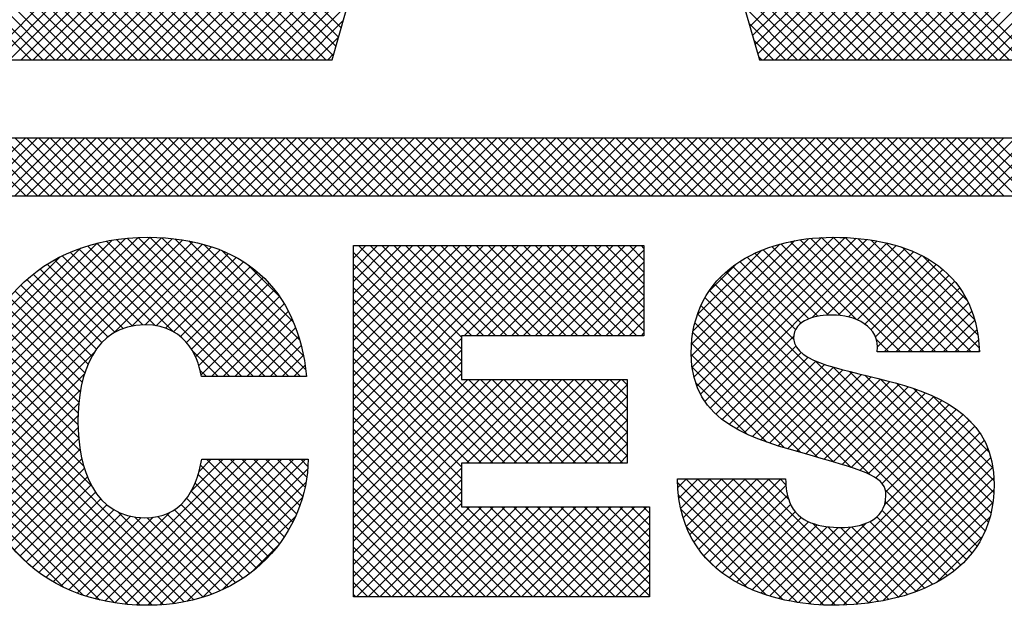
# Model space of a CAD drawing. Extents: x 0 to 85, y 0 to 77.
# Drawn here: x 22.1 to 22.4, y 18.8 to 18.9 of the extents above; entities that cross this region are included whole.
import ezdxf
from ezdxf.enums import TextEntityAlignment as Align

# ---------------------------------------------------------------- set-up
doc = ezdxf.new("R2010")
doc.units = 0
doc.header["$LTSCALE"] = 0.25
doc.header["$MEASUREMENT"] = 0
doc.layers.add('FORMAT SHEET 2', color=6, linetype='CONTINUOUS')
doc.styles.add('RD25', font='ROMAND.shx', dxfattribs={"height": 0.25})
doc.styles.add('RS10', font='ROMANS.shx', dxfattribs={"height": 0.1})

# ---------------------------------------------------------------- blocks, each defined once
blk = doc.blocks.new('SHEET 2')
at = {"layer": 'FORMAT SHEET 2', "color": 11}
for p, q in [((29.55449, 3.24186), (29.10449, 3.69187)), ((29.55008, 3.24186), (29.10405, 3.68788)), ((29.54566, 3.24186), (29.10405, 3.68347)), ((29.54124, 3.24186), (29.10405, 3.67905)), ((29.53682, 3.24186), (29.10405, 3.67463)), ((29.65306, 3.25379), (29.35577, 3.55107)), ((29.80638, 3.25438), (30.1032, 3.5512)), ((29.65208, 3.25034), (29.35577, 3.54665)), ((29.80737, 3.25095), (30.1032, 3.54678)), ((29.6511, 3.2469), (29.35577, 3.54223)), ((29.80837, 3.24753), (30.1032, 3.54236)), ((29.65013, 3.24346), (29.35577, 3.53781)), ((29.80936, 3.2441), (30.1032, 3.53794)), ((29.55891, 3.24186), (29.26852, 3.53225)), ((29.56333, 3.24186), (29.27294, 3.53225)), ((29.56775, 3.24186), (29.27736, 3.53225)), ((29.57217, 3.24186), (29.28178, 3.53225)), ((29.57659, 3.24186), (29.2862, 3.53225)), ((29.58101, 3.24186), (29.29062, 3.53225)), ((29.58543, 3.24186), (29.29504, 3.53225)), ((29.58985, 3.24186), (29.29946, 3.53225)), ((29.59427, 3.24186), (29.30388, 3.53225)), ((29.59869, 3.24186), (29.3083, 3.53225)), ((29.60311, 3.24186), (29.31272, 3.53225)), ((29.60753, 3.24186), (29.31714, 3.53225)), ((29.61195, 3.24186), (29.32155, 3.53225)), ((29.61637, 3.24186), (29.32597, 3.53225)), ((29.62079, 3.24186), (29.33039, 3.53225)), ((29.62521, 3.24186), (29.33481, 3.53225)), ((29.62962, 3.24186), (29.33923, 3.53225)), ((29.63404, 3.24186), (29.34365, 3.53225)), ((29.63846, 3.24186), (29.34807, 3.53225)), ((29.64288, 3.24186), (29.35249, 3.53225)), ((29.6473, 3.24186), (29.35577, 3.53339)), ((29.81154, 3.24186), (30.1032, 3.53352)), ((29.81596, 3.24186), (30.1032, 3.5291)), ((29.82038, 3.24186), (30.1032, 3.52468)), ((29.8248, 3.24186), (30.1032, 3.52026)), ((29.82922, 3.24186), (30.1032, 3.51584)), ((29.83364, 3.24186), (30.10715, 3.51537)), ((29.83806, 3.24186), (30.11156, 3.51537)), ((29.84247, 3.24186), (30.11597, 3.51536)), ((29.84689, 3.24186), (30.12038, 3.51535)), ((29.85131, 3.24186), (30.1248, 3.51534)), ((29.85573, 3.24186), (30.12921, 3.51534)), ((29.86015, 3.24186), (30.13362, 3.51533)), ((29.86457, 3.24186), (30.13803, 3.51532)), ((29.86899, 3.24186), (30.14244, 3.51531)), ((29.87341, 3.24186), (30.14686, 3.51531)), ((29.87783, 3.24186), (30.15127, 3.5153)), ((29.88225, 3.24186), (30.15568, 3.51529)), ((29.88667, 3.24186), (30.16009, 3.51529)), ((29.89109, 3.24186), (30.16451, 3.51528)), ((29.89551, 3.24186), (30.16892, 3.51527)), ((29.89993, 3.24186), (30.17333, 3.51526)), ((29.51986, 3.24186), (29.69035, 3.41235)), ((29.52428, 3.24186), (29.68815, 3.40573)), ((29.5287, 3.24186), (29.69231, 3.40548)), ((29.53312, 3.24186), (29.69673, 3.40548)), ((29.53753, 3.24186), (29.70115, 3.40548)), ((29.54195, 3.24186), (29.70557, 3.40548)), ((29.54637, 3.24186), (29.70999, 3.40548)), ((29.55079, 3.24186), (29.71441, 3.40548)), ((29.55521, 3.24186), (29.71883, 3.40548)), ((29.55963, 3.24186), (29.72325, 3.40548)), ((29.56405, 3.24186), (29.72767, 3.40548)), ((29.56847, 3.24186), (29.73209, 3.40548)), ((29.57289, 3.24186), (29.73651, 3.40548)), ((29.57731, 3.24186), (29.74093, 3.40548)), ((29.58173, 3.24186), (29.74535, 3.40548)), ((29.58615, 3.24186), (29.74977, 3.40548)), ((29.59057, 3.24186), (29.75419, 3.40548)), ((29.59499, 3.24186), (29.75861, 3.40548)), ((29.59941, 3.24186), (29.76302, 3.40548)), ((29.85943, 3.24186), (29.69582, 3.40548)), ((29.86385, 3.24186), (29.70024, 3.40548)), ((29.86827, 3.24186), (29.70466, 3.40548)), ((29.87269, 3.24186), (29.70907, 3.40548)), ((29.87711, 3.24186), (29.71349, 3.40548)), ((29.88153, 3.24186), (29.71791, 3.40548)), ((29.88595, 3.24186), (29.72233, 3.40548)), ((29.89037, 3.24186), (29.72675, 3.40548)), ((29.89479, 3.24186), (29.73117, 3.40548)), ((29.89921, 3.24186), (29.73559, 3.40548)), ((29.90363, 3.24186), (29.74001, 3.40548)), ((29.90805, 3.24186), (29.74443, 3.40548)), ((29.91247, 3.24186), (29.74885, 3.40548)), ((29.60383, 3.24186), (29.66753, 3.30556)), ((29.85502, 3.24186), (29.79135, 3.30553)), ((29.60825, 3.24186), (29.6658, 3.29941)), ((29.8506, 3.24186), (29.79317, 3.29929)), ((29.61267, 3.24186), (29.66407, 3.29327)), ((29.84618, 3.24186), (29.795, 3.29304)), ((29.61708, 3.24186), (29.66235, 3.28712)), ((29.84176, 3.24186), (29.79682, 3.2868)), ((29.6215, 3.24186), (29.66062, 3.28098)), ((29.83734, 3.24186), (29.79865, 3.28055)), ((29.62592, 3.24186), (29.65889, 3.27483)), ((29.83292, 3.24186), (29.80047, 3.27431)), ((29.63034, 3.24186), (29.65732, 3.26884)), ((29.8285, 3.24186), (29.8023, 3.26806)), ((29.63476, 3.24186), (29.65558, 3.26268)), ((29.82408, 3.24186), (29.80428, 3.26166)), ((29.63918, 3.24186), (29.65383, 3.25651)), ((29.81966, 3.24186), (29.80608, 3.25545)), ((29.6436, 3.24186), (29.65208, 3.25034)), ((29.81524, 3.24186), (29.80787, 3.24923)), ((29.64802, 3.24186), (29.65033, 3.24417)), ((29.81082, 3.24186), (29.80967, 3.24301)), ((29.51303, 3.19084), (29.53467, 3.21248)), ((29.53481, 3.19084), (29.51316, 3.21248)), ((29.51745, 3.19084), (29.53909, 3.21248)), ((29.53923, 3.19084), (29.51758, 3.21248)), ((29.52187, 3.19084), (29.54351, 3.21248)), ((29.54365, 3.19084), (29.522, 3.21248)), ((29.52629, 3.19084), (29.54793, 3.21248)), ((29.54806, 3.19084), (29.52642, 3.21248)), ((29.53071, 3.19084), (29.55235, 3.21248)), ((29.55248, 3.19084), (29.53084, 3.21248)), ((29.53513, 3.19084), (29.55677, 3.21248)), ((29.5569, 3.19084), (29.53526, 3.21248)), ((29.53955, 3.19084), (29.56119, 3.21248)), ((29.56132, 3.19084), (29.53968, 3.21248)), ((29.54396, 3.19084), (29.56561, 3.21248)), ((29.56574, 3.19084), (29.5441, 3.21248)), ((29.54838, 3.19084), (29.57003, 3.21248)), ((29.57016, 3.19084), (29.54852, 3.21248)), ((29.5528, 3.19084), (29.57445, 3.21248)), ((29.57458, 3.19084), (29.55294, 3.21248)), ((29.55722, 3.19084), (29.57887, 3.21248)), ((29.579, 3.19084), (29.55736, 3.21248)), ((29.56164, 3.19084), (29.58329, 3.21248)), ((29.58342, 3.19084), (29.56178, 3.21248)), ((29.56606, 3.19084), (29.58771, 3.21248)), ((29.58784, 3.19084), (29.5662, 3.21248)), ((29.57048, 3.19084), (29.59213, 3.21248)), ((29.59226, 3.19084), (29.57061, 3.21248)), ((29.5749, 3.19084), (29.59655, 3.21248)), ((29.59668, 3.19084), (29.57503, 3.21248)), ((29.57932, 3.19084), (29.60096, 3.21248)), ((29.6011, 3.19084), (29.57945, 3.21248)), ((29.58374, 3.19084), (29.60538, 3.21248)), ((29.60552, 3.19084), (29.58387, 3.21248)), ((29.58816, 3.19084), (29.6098, 3.21248)), ((29.60994, 3.19084), (29.58829, 3.21248)), ((29.59258, 3.19084), (29.61422, 3.21248)), ((29.61436, 3.19084), (29.59271, 3.21248)), ((29.597, 3.19084), (29.61864, 3.21248)), ((29.61878, 3.19084), (29.59713, 3.21248)), ((29.60142, 3.19084), (29.62306, 3.21248)), ((29.6232, 3.19084), (29.60155, 3.21248)), ((29.60584, 3.19084), (29.62748, 3.21248)), ((29.62761, 3.19084), (29.60597, 3.21248)), ((29.61026, 3.19084), (29.6319, 3.21248)), ((29.63203, 3.19084), (29.61039, 3.21248)), ((29.61468, 3.19084), (29.63632, 3.21248)), ((29.63645, 3.19084), (29.61481, 3.21248)), ((29.61909, 3.19084), (29.64074, 3.21248)), ((29.64087, 3.19084), (29.61923, 3.21248)), ((29.62351, 3.19084), (29.64516, 3.21248)), ((29.64529, 3.19084), (29.62365, 3.21248)), ((29.62793, 3.19084), (29.64958, 3.21248)), ((29.64971, 3.19084), (29.62807, 3.21248)), ((29.63235, 3.19084), (29.654, 3.21248)), ((29.65413, 3.19084), (29.63249, 3.21248)), ((29.63677, 3.19084), (29.65842, 3.21248)), ((29.65855, 3.19084), (29.63691, 3.21248)), ((29.64119, 3.19084), (29.66284, 3.21248)), ((29.66297, 3.19084), (29.64133, 3.21248)), ((29.64561, 3.19084), (29.66726, 3.21248)), ((29.66739, 3.19084), (29.64574, 3.21248)), ((29.65003, 3.19084), (29.67168, 3.21248)), ((29.67181, 3.19084), (29.65016, 3.21248)), ((29.65445, 3.19084), (29.67609, 3.21248)), ((29.67623, 3.19084), (29.65458, 3.21248)), ((29.65887, 3.19084), (29.68051, 3.21248)), ((29.68065, 3.19084), (29.659, 3.21248)), ((29.66329, 3.19084), (29.68493, 3.21248)), ((29.68507, 3.19084), (29.66342, 3.21248)), ((29.66771, 3.19084), (29.68935, 3.21248)), ((29.68949, 3.19084), (29.66784, 3.21248)), ((29.67213, 3.19084), (29.69377, 3.21248)), ((29.69391, 3.19084), (29.67226, 3.21248)), ((29.67655, 3.19084), (29.69819, 3.21248)), ((29.69833, 3.19084), (29.67668, 3.21248)), ((29.68097, 3.19084), (29.70261, 3.21248)), ((29.70274, 3.19084), (29.6811, 3.21248)), ((29.68539, 3.19084), (29.70703, 3.21248)), ((29.70716, 3.19084), (29.68552, 3.21248)), ((29.68981, 3.19084), (29.71145, 3.21248)), ((29.71158, 3.19084), (29.68994, 3.21248)), ((29.69423, 3.19084), (29.71587, 3.21248)), ((29.716, 3.19084), (29.69436, 3.21248)), ((29.69864, 3.19084), (29.72029, 3.21248)), ((29.72042, 3.19084), (29.69878, 3.21248)), ((29.70306, 3.19084), (29.72471, 3.21248)), ((29.72484, 3.19084), (29.7032, 3.21248)), ((29.70748, 3.19084), (29.72913, 3.21248)), ((29.72926, 3.19084), (29.70762, 3.21248)), ((29.7119, 3.19084), (29.73355, 3.21248)), ((29.73368, 3.19084), (29.71204, 3.21248)), ((29.71632, 3.19084), (29.73797, 3.21248)), ((29.7381, 3.19084), (29.71646, 3.21248)), ((29.72074, 3.19084), (29.74239, 3.21248)), ((29.74252, 3.19084), (29.72087, 3.21248)), ((29.72516, 3.19084), (29.74681, 3.21248)), ((29.74694, 3.19084), (29.72529, 3.21248)), ((29.72958, 3.19084), (29.75122, 3.21248)), ((29.75136, 3.19084), (29.72971, 3.21248)), ((29.734, 3.19084), (29.75564, 3.21248)), ((29.75578, 3.19084), (29.73413, 3.21248)), ((29.73842, 3.19084), (29.76006, 3.21248)), ((29.7602, 3.19084), (29.73855, 3.21248)), ((29.74284, 3.19084), (29.76448, 3.21248)), ((29.76462, 3.19084), (29.74297, 3.21248)), ((29.74726, 3.19084), (29.7689, 3.21248)), ((29.76904, 3.19084), (29.74739, 3.21248)), ((29.75168, 3.19084), (29.77332, 3.21248)), ((29.77346, 3.19084), (29.75181, 3.21248)), ((29.7561, 3.19084), (29.77774, 3.21248)), ((29.77787, 3.19084), (29.75623, 3.21248)), ((29.76052, 3.19084), (29.78216, 3.21248)), ((29.78229, 3.19084), (29.76065, 3.21248)), ((29.76494, 3.19084), (29.78658, 3.21248)), ((29.78671, 3.19084), (29.76507, 3.21248)), ((29.76936, 3.19084), (29.791, 3.21248)), ((29.79113, 3.19084), (29.76949, 3.21248)), ((29.77377, 3.19084), (29.79542, 3.21248)), ((29.79555, 3.19084), (29.77391, 3.21248)), ((29.77819, 3.19084), (29.79984, 3.21248)), ((29.79997, 3.19084), (29.77833, 3.21248)), ((29.78261, 3.19084), (29.80426, 3.21248)), ((29.80439, 3.19084), (29.78275, 3.21248)), ((29.78703, 3.19084), (29.80868, 3.21248)), ((29.80881, 3.19084), (29.78717, 3.21248)), ((29.79145, 3.19084), (29.8131, 3.21248)), ((29.81323, 3.19084), (29.79159, 3.21248)), ((29.79587, 3.19084), (29.81752, 3.21248)), ((29.81765, 3.19084), (29.79601, 3.21248)), ((29.80029, 3.19084), (29.82194, 3.21248)), ((29.82207, 3.19084), (29.80042, 3.21248)), ((29.80471, 3.19084), (29.82635, 3.21248)), ((29.82649, 3.19084), (29.80484, 3.21248)), ((29.80913, 3.19084), (29.83077, 3.21248)), ((29.83091, 3.19084), (29.80926, 3.21248)), ((29.81355, 3.19084), (29.83519, 3.21248)), ((29.83533, 3.19084), (29.81368, 3.21248)), ((29.81797, 3.19084), (29.83961, 3.21248)), ((29.83975, 3.19084), (29.8181, 3.21248)), ((29.82239, 3.19084), (29.84403, 3.21248)), ((29.84417, 3.19084), (29.82252, 3.21248)), ((29.82681, 3.19084), (29.84845, 3.21248)), ((29.84859, 3.19084), (29.82694, 3.21248)), ((29.83123, 3.19084), (29.85287, 3.21248)), ((29.853, 3.19084), (29.83136, 3.21248)), ((29.83565, 3.19084), (29.85729, 3.21248)), ((29.85742, 3.19084), (29.83578, 3.21248)), ((29.84007, 3.19084), (29.86171, 3.21248)), ((29.86184, 3.19084), (29.8402, 3.21248)), ((29.84449, 3.19084), (29.86613, 3.21248)), ((29.86626, 3.19084), (29.84462, 3.21248)), ((29.8489, 3.19084), (29.87055, 3.21248)), ((29.87068, 3.19084), (29.84904, 3.21248)), ((29.85332, 3.19084), (29.87497, 3.21248)), ((29.8751, 3.19084), (29.85346, 3.21248)), ((29.85774, 3.19084), (29.87939, 3.21248)), ((29.87952, 3.19084), (29.85788, 3.21248)), ((29.86216, 3.19084), (29.88381, 3.21248)), ((29.88394, 3.19084), (29.8623, 3.21248)), ((29.86658, 3.19084), (29.88823, 3.21248)), ((29.88836, 3.19084), (29.86672, 3.21248)), ((29.871, 3.19084), (29.89265, 3.21248)), ((29.89278, 3.19084), (29.87114, 3.21248)), ((29.87542, 3.19084), (29.89707, 3.21248)), ((29.8972, 3.19084), (29.87555, 3.21248)), ((29.87984, 3.19084), (29.90148, 3.21248)), ((29.90162, 3.19084), (29.87997, 3.21248)), ((29.88426, 3.19084), (29.9059, 3.21248)), ((29.90604, 3.19084), (29.88439, 3.21248)), ((29.88868, 3.19084), (29.91032, 3.21248)), ((29.91046, 3.19084), (29.88881, 3.21248)), ((29.8931, 3.19084), (29.91474, 3.21248)), ((29.91488, 3.19084), (29.89323, 3.21248)), ((29.89752, 3.19084), (29.91916, 3.21248)), ((29.9193, 3.19084), (29.89765, 3.21248)), ((29.51382, 3.10766), (29.58146, 3.1753)), ((29.51386, 3.10328), (29.58573, 3.17515)), ((29.51399, 3.11225), (29.57698, 3.17524)), ((29.51409, 3.0991), (29.58982, 3.17482)), ((29.51442, 3.1171), (29.57223, 3.17491)), ((29.51451, 3.09509), (29.59373, 3.17431)), ((29.51509, 3.09125), (29.59747, 3.17364)), ((29.5152, 3.1223), (29.56714, 3.17424)), ((29.51645, 3.12797), (29.56157, 3.17309)), ((29.59015, 3.13991), (29.55797, 3.1721)), ((29.61136, 3.12312), (29.56143, 3.17306)), ((29.61578, 3.12312), (29.56504, 3.17386)), ((29.56766, 3.13941), (29.60105, 3.17279)), ((29.6202, 3.12312), (29.56883, 3.1745)), ((29.62462, 3.12312), (29.57278, 3.17496)), ((29.62904, 3.12312), (29.57693, 3.17524)), ((29.63346, 3.12312), (29.58128, 3.1753)), ((29.63788, 3.12312), (29.58586, 3.17514)), ((29.63984, 3.12558), (29.5907, 3.17472)), ((29.63896, 3.13088), (29.59589, 3.17395)), ((29.63754, 3.13672), (29.60163, 3.17263)), ((29.65766, 3.17195), (29.65789, 3.17218)), ((29.65766, 3.16753), (29.6623, 3.17218)), ((29.65766, 3.16311), (29.66672, 3.17218)), ((29.65766, 3.15869), (29.67114, 3.17218)), ((29.65766, 3.15427), (29.67556, 3.17218)), ((29.65766, 3.14985), (29.67998, 3.17218)), ((29.65766, 3.14543), (29.6844, 3.17218)), ((29.65766, 3.14101), (29.68882, 3.17218)), ((29.65766, 3.13659), (29.69324, 3.17218)), ((29.65766, 3.13217), (29.69766, 3.17218)), ((29.65766, 3.12775), (29.70208, 3.17218)), ((29.65766, 3.12333), (29.7065, 3.17218)), ((29.65766, 3.11891), (29.71092, 3.17218)), ((29.65766, 3.11449), (29.71534, 3.17218)), ((29.65766, 3.11008), (29.71976, 3.17218)), ((29.65766, 3.10566), (29.72418, 3.17218)), ((29.65766, 3.10124), (29.7286, 3.17218)), ((29.69823, 3.13348), (29.65953, 3.17218)), ((29.69823, 3.1379), (29.66395, 3.17218)), ((29.70212, 3.13843), (29.66837, 3.17218)), ((29.70654, 3.13843), (29.67279, 3.17218)), ((29.71096, 3.13843), (29.67721, 3.17218)), ((29.71538, 3.13843), (29.68163, 3.17218)), ((29.7198, 3.13843), (29.68605, 3.17218)), ((29.72422, 3.13843), (29.69047, 3.17218)), ((29.72864, 3.13843), (29.69489, 3.17218)), ((29.69927, 3.13843), (29.73302, 3.17218)), ((29.73306, 3.13843), (29.69931, 3.17218)), ((29.70369, 3.13843), (29.73743, 3.17218)), ((29.73747, 3.13843), (29.70373, 3.17218)), ((29.70811, 3.13843), (29.74185, 3.17218)), ((29.74189, 3.13843), (29.70815, 3.17218)), ((29.71253, 3.13843), (29.74627, 3.17218)), ((29.74631, 3.13843), (29.71257, 3.17218)), ((29.71695, 3.13843), (29.75069, 3.17218)), ((29.75073, 3.13843), (29.71699, 3.17218)), ((29.72137, 3.13843), (29.75511, 3.17218)), ((29.75515, 3.13843), (29.72141, 3.17218)), ((29.72579, 3.13843), (29.75953, 3.17218)), ((29.75957, 3.13843), (29.72583, 3.17218)), ((29.73021, 3.13843), (29.76395, 3.17218)), ((29.76399, 3.13843), (29.73025, 3.17218)), ((29.76665, 3.14019), (29.73466, 3.17218)), ((29.76665, 3.14461), (29.73908, 3.17218)), ((29.76665, 3.14903), (29.7435, 3.17218)), ((29.76665, 3.15345), (29.74792, 3.17218)), ((29.76665, 3.15787), (29.75234, 3.17218)), ((29.76665, 3.16229), (29.75676, 3.17218)), ((29.76665, 3.16671), (29.76118, 3.17218)), ((29.76665, 3.17113), (29.7656, 3.17218)), ((29.78436, 3.13072), (29.82846, 3.17481)), ((29.78447, 3.13524), (29.82328, 3.17405)), ((29.78468, 3.12661), (29.83327, 3.1752)), ((29.78508, 3.14028), (29.81755, 3.17274)), ((29.78538, 3.1229), (29.83779, 3.17531)), ((29.78644, 3.11953), (29.84212, 3.17521)), ((29.78782, 3.11649), (29.84627, 3.17494)), ((29.78948, 3.11374), (29.85026, 3.17451)), ((29.79142, 3.11125), (29.85408, 3.17392)), ((29.84632, 3.14449), (29.81796, 3.17285)), ((29.86289, 3.13234), (29.82153, 3.1737)), ((29.86731, 3.13234), (29.82526, 3.17439)), ((29.87173, 3.13234), (29.82918, 3.17489)), ((29.82976, 3.14518), (29.85774, 3.17316)), ((29.87615, 3.13234), (29.83328, 3.17521)), ((29.8351, 3.14609), (29.86124, 3.17224)), ((29.88057, 3.13234), (29.8376, 3.17531)), ((29.88499, 3.13234), (29.84212, 3.17521)), ((29.88941, 3.13234), (29.84685, 3.17489)), ((29.89236, 3.13381), (29.85188, 3.17428)), ((29.89185, 3.13873), (29.85733, 3.17326)), ((29.51845, 3.13438), (29.55527, 3.17121)), ((29.57474, 3.14207), (29.54845, 3.16835)), ((29.57875, 3.14247), (29.55149, 3.16974)), ((29.58346, 3.14218), (29.55466, 3.17099)), ((29.57474, 3.14207), (29.60446, 3.17178)), ((29.57958, 3.14248), (29.6077, 3.17061)), ((29.58366, 3.14215), (29.61079, 3.16928)), ((29.63515, 3.14352), (29.60832, 3.17036)), ((29.69823, 3.12906), (29.65766, 3.16964)), ((29.73463, 3.13843), (29.76665, 3.17045)), ((29.78662, 3.14623), (29.81087, 3.17048)), ((29.83187, 3.14569), (29.80823, 3.16932)), ((29.83584, 3.14614), (29.81131, 3.17066)), ((29.8404, 3.14599), (29.81456, 3.17183)), ((29.8395, 3.14608), (29.86458, 3.17116)), ((29.84331, 3.14547), (29.86775, 3.16991)), ((29.84662, 3.14436), (29.87076, 3.1685)), ((29.89067, 3.14433), (29.86346, 3.17155)), ((29.88799, 3.15144), (29.8711, 3.16832)), ((29.52188, 3.14223), (29.54753, 3.16789)), ((29.56823, 3.13974), (29.54278, 3.16518)), ((29.57126, 3.14113), (29.54555, 3.16683)), ((29.58719, 3.14125), (29.61372, 3.16779)), ((29.59023, 3.13987), (29.6165, 3.16614)), ((29.62994, 3.15316), (29.61784, 3.16525)), ((29.69823, 3.12464), (29.65766, 3.16522)), ((29.73904, 3.13843), (29.76665, 3.16603)), ((29.79094, 3.15497), (29.80137, 3.1654)), ((29.82557, 3.14314), (29.80254, 3.16618)), ((29.82842, 3.14472), (29.8053, 3.16783)), ((29.84943, 3.14275), (29.8736, 3.16692)), ((29.85179, 3.14069), (29.87626, 3.16516)), ((29.56329, 3.13584), (29.53761, 3.16151)), ((29.56559, 3.13796), (29.54014, 3.16341)), ((29.59284, 3.13806), (29.61912, 3.16435)), ((29.59507, 3.13588), (29.62159, 3.1624)), ((29.74346, 3.13843), (29.76665, 3.16161)), ((29.82273, 3.13714), (29.79749, 3.16238)), ((29.82352, 3.14077), (29.79993, 3.16436)), ((29.85349, 3.13797), (29.87875, 3.16323)), ((29.85421, 3.13427), (29.88105, 3.16111)), ((29.5596, 3.13069), (29.53293, 3.15736)), ((29.5613, 3.13341), (29.53521, 3.1595)), ((29.59694, 3.13333), (29.62391, 3.1603)), ((29.59849, 3.13046), (29.62608, 3.15805)), ((29.72779, 3.09066), (29.65766, 3.1608)), ((29.74788, 3.13843), (29.76665, 3.15719)), ((29.89154, 3.0595), (29.79313, 3.15791)), ((29.89319, 3.06227), (29.79522, 3.16023)), ((29.8567, 3.13234), (29.88317, 3.15881)), ((29.55815, 3.12772), (29.53077, 3.1551)), ((29.59971, 3.12726), (29.6281, 3.15565)), ((29.72337, 3.09066), (29.65766, 3.15638)), ((29.88968, 3.05693), (29.79123, 3.15539)), ((29.86112, 3.13234), (29.88509, 3.15632)), ((29.86554, 3.13234), (29.88682, 3.15362)), ((29.55598, 3.12105), (29.52681, 3.15023)), ((29.55695, 3.1245), (29.52873, 3.15272)), ((29.60057, 3.1237), (29.62998, 3.15311)), ((29.60441, 3.12312), (29.6317, 3.15041)), ((29.71895, 3.09066), (29.65766, 3.15196)), ((29.7523, 3.13843), (29.76665, 3.15278)), ((29.88765, 3.05455), (29.78952, 3.15268)), ((29.86996, 3.13234), (29.88833, 3.15072)), ((29.55524, 3.11737), (29.525, 3.14761)), ((29.60883, 3.12312), (29.63328, 3.14757)), ((29.71453, 3.09066), (29.65766, 3.14754)), ((29.75672, 3.13843), (29.76665, 3.14836)), ((29.84429, 3.08907), (29.78675, 3.14661)), ((29.85149, 3.08629), (29.78802, 3.14975)), ((29.87438, 3.13234), (29.88963, 3.14759)), ((29.55473, 3.11347), (29.52332, 3.14487)), ((29.61325, 3.12312), (29.6347, 3.14457)), ((29.71011, 3.09066), (29.65766, 3.14312)), ((29.76114, 3.13843), (29.76665, 3.14394)), ((29.83789, 3.09105), (29.78572, 3.14322)), ((29.8788, 3.13234), (29.8907, 3.14424)), ((29.55439, 3.10496), (29.52033, 3.13903)), ((29.55444, 3.10933), (29.52176, 3.14201)), ((29.61767, 3.12312), (29.63598, 3.14143)), ((29.76556, 3.13843), (29.76665, 3.13952)), ((29.83167, 3.09285), (29.78496, 3.13956)), ((29.88321, 3.13234), (29.89153, 3.14065)), ((29.55463, 3.10031), (29.51902, 3.13591)), ((29.62209, 3.12312), (29.63711, 3.13814)), ((29.70569, 3.09066), (29.65766, 3.1387)), ((29.65766, 3.09682), (29.69823, 3.13739)), ((29.8255, 3.0946), (29.78449, 3.13561)), ((29.79359, 3.10901), (29.82276, 3.13817)), ((29.85847, 3.13234), (29.85384, 3.13697)), ((29.88763, 3.13234), (29.8921, 3.13681)), ((29.51583, 3.08757), (29.56055, 3.1323)), ((29.55525, 3.09527), (29.51785, 3.13267)), ((29.60695, 3.12312), (29.59728, 3.13279)), ((29.62651, 3.12312), (29.63809, 3.1347)), ((29.70127, 3.09066), (29.65766, 3.13428)), ((29.65766, 3.0924), (29.69823, 3.13297)), ((29.79598, 3.10698), (29.82355, 3.13455)), ((29.79856, 3.10514), (29.82556, 3.13214)), ((29.89205, 3.13234), (29.89241, 3.1327)), ((29.55652, 3.08957), (29.51681, 3.12929)), ((29.63093, 3.12312), (29.63891, 3.13111)), ((29.69823, 3.08929), (29.65766, 3.12986)), ((29.65766, 3.08798), (29.69823, 3.12855)), ((29.81929, 3.09639), (29.78435, 3.13133)), ((29.80132, 3.10348), (29.82817, 3.13033)), ((29.80423, 3.10197), (29.83115, 3.12889)), ((29.80728, 3.1006), (29.83436, 3.12768)), ((29.89462, 3.06525), (29.83087, 3.129)), ((29.55948, 3.08219), (29.51591, 3.12576)), ((29.51671, 3.08404), (29.55684, 3.12417)), ((29.60253, 3.12312), (29.60021, 3.12543)), ((29.63534, 3.12312), (29.63958, 3.12736)), ((29.69823, 3.08487), (29.65766, 3.12544)), ((29.65766, 3.08356), (29.69823, 3.12413)), ((29.81277, 3.09849), (29.78468, 3.12658)), ((29.81044, 3.09934), (29.83772, 3.12662)), ((29.81369, 3.09817), (29.84119, 3.12567)), ((29.81702, 3.09709), (29.84471, 3.12477)), ((29.89583, 3.06847), (29.83765, 3.12664)), ((29.89679, 3.07193), (29.84369, 3.12503)), ((29.59783, 3.03943), (29.51516, 3.12209)), ((29.63976, 3.12312), (29.6401, 3.12346)), ((29.65766, 3.07914), (29.70053, 3.12201)), ((29.65766, 3.07472), (29.70495, 3.12201)), ((29.65766, 3.0703), (29.70937, 3.12201)), ((29.65766, 3.06588), (29.71379, 3.12201)), ((29.65766, 3.06146), (29.71821, 3.12201)), ((29.65766, 3.05704), (29.72263, 3.12201)), ((29.65766, 3.05262), (29.72705, 3.12201)), ((29.69823, 3.08045), (29.65766, 3.12102)), ((29.70011, 3.09066), (29.73146, 3.12201)), ((29.73221, 3.09066), (29.70086, 3.12201)), ((29.70453, 3.09066), (29.73588, 3.12201)), ((29.73663, 3.09066), (29.70528, 3.12201)), ((29.70895, 3.09066), (29.7403, 3.12201)), ((29.74105, 3.09066), (29.7097, 3.12201)), ((29.71337, 3.09066), (29.74472, 3.12201)), ((29.74547, 3.09066), (29.71412, 3.12201)), ((29.71779, 3.09066), (29.74914, 3.12201)), ((29.74989, 3.09066), (29.71854, 3.12201)), ((29.72221, 3.09066), (29.75356, 3.12201)), ((29.75431, 3.09066), (29.72296, 3.12201)), ((29.72663, 3.09066), (29.75798, 3.12201)), ((29.75873, 3.09066), (29.72738, 3.12201)), ((29.76038, 3.09343), (29.7318, 3.12201)), ((29.76038, 3.09785), (29.73622, 3.12201)), ((29.76038, 3.10227), (29.74064, 3.12201)), ((29.76038, 3.10669), (29.74505, 3.12201)), ((29.76038, 3.11111), (29.74947, 3.12201)), ((29.76038, 3.11553), (29.75389, 3.12201)), ((29.76038, 3.11995), (29.75831, 3.12201)), ((29.80544, 3.10141), (29.78596, 3.12088)), ((29.82041, 3.09606), (29.84827, 3.12391)), ((29.82384, 3.09507), (29.85183, 3.12305)), ((29.82729, 3.09409), (29.85537, 3.12218)), ((29.83073, 3.09312), (29.85889, 3.12127)), ((29.83417, 3.09213), (29.86235, 3.12031)), ((29.89748, 3.07566), (29.84953, 3.12361)), ((29.89787, 3.07968), (29.85538, 3.12218)), ((29.89794, 3.08403), (29.86138, 3.12059)), ((29.59421, 3.03863), (29.51457, 3.11827)), ((29.51774, 3.08064), (29.55541, 3.11831)), ((29.69823, 3.07603), (29.65766, 3.1166)), ((29.73105, 3.09066), (29.76038, 3.11999)), ((29.83759, 3.09113), (29.86574, 3.11929)), ((29.84099, 3.09011), (29.86905, 3.11818)), ((29.84434, 3.08905), (29.87226, 3.11697)), ((29.89752, 3.08887), (29.86777, 3.11862)), ((29.59041, 3.03801), (29.51414, 3.11428)), ((29.5189, 3.07738), (29.5547, 3.11319)), ((29.73547, 3.09066), (29.76038, 3.11557)), ((29.84762, 3.08791), (29.87535, 3.11564)), ((29.85076, 3.08663), (29.87832, 3.11419)), ((29.89617, 3.09464), (29.87502, 3.11579)), ((29.58641, 3.03759), (29.51388, 3.11012)), ((29.72934, 3.0405), (29.65766, 3.11218)), ((29.73989, 3.09066), (29.76038, 3.11115)), ((29.85364, 3.08509), (29.88115, 3.1126)), ((29.85599, 3.08302), (29.88382, 3.11085)), ((29.5822, 3.03738), (29.51381, 3.10577)), ((29.52019, 3.07425), (29.55441, 3.10848)), ((29.72492, 3.0405), (29.65766, 3.10776)), ((29.74431, 3.09066), (29.76038, 3.10673)), ((29.85692, 3.07511), (29.88863, 3.10682)), ((29.85729, 3.0799), (29.88632, 3.10893)), ((29.89079, 3.10444), (29.88624, 3.10899)), ((29.5216, 3.07125), (29.55442, 3.10406)), ((29.7205, 3.0405), (29.65766, 3.10334)), ((29.74873, 3.09066), (29.76038, 3.10231)), ((29.8246, 3.03837), (29.89074, 3.10451)), ((29.82851, 3.03786), (29.89262, 3.10197)), ((29.57775, 3.03741), (29.51395, 3.10121)), ((29.52314, 3.06837), (29.55466, 3.09989)), ((29.71608, 3.0405), (29.65766, 3.09893)), ((29.83258, 3.03751), (29.89426, 3.09919)), ((29.57305, 3.03769), (29.51435, 3.09639)), ((29.52481, 3.06561), (29.55514, 3.09595)), ((29.71166, 3.0405), (29.65766, 3.09451)), ((29.75315, 3.09066), (29.76038, 3.09789)), ((29.83685, 3.03737), (29.89563, 3.09615)), ((29.56803, 3.03829), (29.51509, 3.09123)), ((29.52659, 3.06297), (29.55584, 3.09223)), ((29.56083, 3.03977), (29.6132, 3.09214)), ((29.56442, 3.03894), (29.61762, 3.09214)), ((29.56817, 3.03827), (29.62204, 3.09214)), ((29.5721, 3.03778), (29.62646, 3.09214)), ((29.57621, 3.03747), (29.63088, 3.09214)), ((29.58053, 3.03736), (29.6353, 3.09214)), ((29.58508, 3.0375), (29.63972, 3.09214)), ((29.59691, 3.08027), (29.60879, 3.09214)), ((29.59978, 3.08755), (29.60437, 3.09214)), ((29.63173, 3.06298), (29.60257, 3.09214)), ((29.63342, 3.06571), (29.60699, 3.09214)), ((29.63498, 3.06857), (29.61141, 3.09214)), ((29.63638, 3.07159), (29.61583, 3.09214)), ((29.63763, 3.07476), (29.62025, 3.09214)), ((29.6387, 3.0781), (29.62467, 3.09214)), ((29.63958, 3.08165), (29.62909, 3.09214)), ((29.64023, 3.08541), (29.6335, 3.09214)), ((29.64062, 3.08945), (29.63792, 3.09214)), ((29.75757, 3.09066), (29.76038, 3.09347)), ((29.84135, 3.03744), (29.89672, 3.09281)), ((29.52848, 3.06045), (29.55677, 3.08874)), ((29.58995, 3.03795), (29.64056, 3.08856)), ((29.6299, 3.06039), (29.60038, 3.08991)), ((29.70724, 3.0405), (29.65766, 3.09009)), ((29.65766, 3.0482), (29.69823, 3.08878)), ((29.84604, 3.03772), (29.89748, 3.08915)), ((29.56255, 3.03935), (29.5163, 3.0856)), ((29.5305, 3.05805), (29.55793, 3.08548)), ((29.59526, 3.03884), (29.63994, 3.08352)), ((29.62794, 3.05793), (29.59945, 3.08642)), ((29.70282, 3.0405), (29.65766, 3.08567)), ((29.65766, 3.04378), (29.69823, 3.08436)), ((29.82421, 3.03844), (29.77922, 3.08343)), ((29.77931, 3.08147), (29.7826, 3.08476)), ((29.77972, 3.07746), (29.78702, 3.08476)), ((29.78039, 3.07371), (29.79144, 3.08476)), ((29.78131, 3.07021), (29.79586, 3.08476)), ((29.82929, 3.03778), (29.7823, 3.08476)), ((29.78246, 3.06694), (29.80028, 3.08476)), ((29.78382, 3.06388), (29.8047, 3.08476)), ((29.78539, 3.06103), (29.80912, 3.08476)), ((29.83405, 3.03743), (29.78672, 3.08476)), ((29.78716, 3.05838), (29.81354, 3.08476)), ((29.7891, 3.05591), (29.81796, 3.08476)), ((29.83853, 3.03737), (29.79114, 3.08476)), ((29.84282, 3.03751), (29.79556, 3.08476)), ((29.84695, 3.0378), (29.79998, 3.08476)), ((29.85093, 3.03823), (29.8044, 3.08476)), ((29.85478, 3.03881), (29.80882, 3.08476)), ((29.82087, 3.07713), (29.81324, 3.08476)), ((29.81985, 3.08258), (29.81766, 3.08476)), ((29.85098, 3.03824), (29.89789, 3.08515)), ((29.53263, 3.05577), (29.55934, 3.08247)), ((29.53489, 3.0536), (29.561, 3.07971)), ((29.62365, 3.05339), (29.59686, 3.08017)), ((29.62586, 3.05559), (29.59828, 3.08317)), ((29.6984, 3.0405), (29.65766, 3.08125)), ((29.65879, 3.0405), (29.69823, 3.07994)), ((29.79122, 3.05361), (29.81987, 3.08226)), ((29.85623, 3.03907), (29.89792, 3.08076)), ((29.88543, 3.05235), (29.85715, 3.08063)), ((29.55639, 3.04109), (29.5182, 3.07928)), ((29.53726, 3.05155), (29.56294, 3.07723)), ((29.62131, 3.0513), (29.59513, 3.07748)), ((29.60122, 3.04039), (29.63861, 3.07777)), ((29.69398, 3.0405), (29.65766, 3.07683)), ((29.81873, 3.0395), (29.77956, 3.07867)), ((29.79351, 3.05148), (29.8205, 3.07846)), ((29.88304, 3.05032), (29.85718, 3.07618)), ((29.53975, 3.04962), (29.56518, 3.07505)), ((29.54237, 3.04782), (29.56776, 3.07321)), ((29.60127, 3.0404), (29.5693, 3.07237)), ((29.61626, 3.04751), (29.5906, 3.07317)), ((29.61885, 3.04934), (29.59306, 3.07513)), ((29.68956, 3.0405), (29.65766, 3.07241)), ((29.66321, 3.0405), (29.69823, 3.07552)), ((29.66763, 3.0405), (29.70138, 3.07425)), ((29.67205, 3.0405), (29.7058, 3.07425)), ((29.67647, 3.0405), (29.71022, 3.07425)), ((29.68089, 3.0405), (29.71464, 3.07425)), ((29.68531, 3.0405), (29.71906, 3.07425)), ((29.68973, 3.0405), (29.72348, 3.07425)), ((29.69415, 3.0405), (29.7279, 3.07425)), ((29.69857, 3.0405), (29.73232, 3.07425)), ((29.73376, 3.0405), (29.70001, 3.07425)), ((29.70299, 3.0405), (29.73674, 3.07425)), ((29.73818, 3.0405), (29.70443, 3.07425)), ((29.70741, 3.0405), (29.74115, 3.07425)), ((29.74259, 3.0405), (29.70885, 3.07425)), ((29.71183, 3.0405), (29.74557, 3.07425)), ((29.74701, 3.0405), (29.71327, 3.07425)), ((29.71625, 3.0405), (29.74999, 3.07425)), ((29.75143, 3.0405), (29.71769, 3.07425)), ((29.72067, 3.0405), (29.75441, 3.07425)), ((29.75585, 3.0405), (29.72211, 3.07425)), ((29.72509, 3.0405), (29.75883, 3.07425)), ((29.76027, 3.0405), (29.72653, 3.07425)), ((29.7295, 3.0405), (29.76325, 3.07425)), ((29.76469, 3.0405), (29.73094, 3.07425)), ((29.73392, 3.0405), (29.76767, 3.07425)), ((29.76868, 3.04094), (29.73536, 3.07425)), ((29.76868, 3.04536), (29.73978, 3.07425)), ((29.76868, 3.04977), (29.7442, 3.07425)), ((29.76868, 3.05419), (29.74862, 3.07425)), ((29.76868, 3.05861), (29.75304, 3.07425)), ((29.76868, 3.06303), (29.75746, 3.07425)), ((29.76868, 3.06745), (29.76188, 3.07425)), ((29.76868, 3.07187), (29.7663, 3.07425)), ((29.81264, 3.04117), (29.78047, 3.07334)), ((29.79596, 3.04951), (29.82162, 3.07517)), ((29.79857, 3.0477), (29.82332, 3.07244)), ((29.88049, 3.04845), (29.85598, 3.07295)), ((29.86193, 3.04034), (29.89751, 3.07593)), ((29.54895, 3.04411), (29.5214, 3.07166)), ((29.54511, 3.04614), (29.57072, 3.07175)), ((29.54798, 3.04459), (29.57412, 3.07073)), ((29.55098, 3.04318), (29.57803, 3.07023)), ((29.55412, 3.0419), (29.5826, 3.07037)), ((29.5574, 3.04076), (29.58879, 3.07215)), ((29.60456, 3.04153), (29.57564, 3.07046)), ((29.6077, 3.04282), (29.58031, 3.0702)), ((29.61069, 3.04425), (29.58429, 3.07065)), ((29.61354, 3.04581), (29.5877, 3.07166)), ((29.60839, 3.04313), (29.63602, 3.07076)), ((29.73834, 3.0405), (29.76868, 3.07084)), ((29.80133, 3.04603), (29.82559, 3.0703)), ((29.80423, 3.04451), (29.82838, 3.06867)), ((29.87492, 3.04518), (29.85134, 3.06876)), ((29.87778, 3.04674), (29.85398, 3.07054)), ((29.86835, 3.04234), (29.8964, 3.0704)), ((29.68514, 3.0405), (29.65766, 3.06799)), ((29.74276, 3.0405), (29.76868, 3.06642)), ((29.80545, 3.04394), (29.78246, 3.06693)), ((29.80727, 3.04314), (29.83165, 3.06752)), ((29.81046, 3.04191), (29.83536, 3.06681)), ((29.81378, 3.04081), (29.83949, 3.06652)), ((29.81725, 3.03986), (29.8441, 3.06671)), ((29.82085, 3.03904), (29.84993, 3.06812)), ((29.85848, 3.03952), (29.82997, 3.06803)), ((29.86205, 3.04038), (29.83565, 3.06678)), ((29.86548, 3.04137), (29.84034, 3.06651)), ((29.86876, 3.0425), (29.8445, 3.06676)), ((29.87191, 3.04377), (29.84817, 3.06751)), ((29.68072, 3.0405), (29.65766, 3.06357)), ((29.74718, 3.0405), (29.76868, 3.062)), ((29.87636, 3.04594), (29.89371, 3.06329)), ((29.53624, 3.0524), (29.52988, 3.05877)), ((29.61957, 3.0499), (29.62936, 3.05968)), ((29.6763, 3.0405), (29.65766, 3.05915)), ((29.7516, 3.0405), (29.76868, 3.05758)), ((29.67188, 3.0405), (29.65766, 3.05473)), ((29.79334, 3.05163), (29.78935, 3.05562)), ((29.66746, 3.0405), (29.65766, 3.05031)), ((29.75602, 3.0405), (29.76868, 3.05316)), ((29.76044, 3.0405), (29.76868, 3.04874)), ((29.66305, 3.0405), (29.65766, 3.04589)), ((29.76486, 3.0405), (29.76868, 3.04432)), ((29.65863, 3.0405), (29.65766, 3.04147))]:
    blk.add_line(p, q, dxfattribs=at)
for points in [[(29.64967, 3.24186), (29.64967, 3.24186), (29.65732, 3.26884), (29.65732, 3.26884)], [(29.80295, 3.26624), (29.80295, 3.26624), (29.81, 3.24186), (29.81, 3.24186)], [(29.35506, 3.24186), (29.35506, 3.24186), (29.64967, 3.24186), (29.64967, 3.24186)], [(29.81, 3.24186), (29.81, 3.24186), (30.11024, 3.24186), (30.11024, 3.24186)], [(31.2012, 3.21248), (31.2012, 3.21248), (29.1038, 3.21248), (29.1038, 3.21248)], [(29.1038, 3.19084), (29.1038, 3.19084), (31.2012, 3.19084), (31.2012, 3.19084)], [(29.58057, 3.17531), (29.61671, 3.17513), (29.63663, 3.15613), (29.64014, 3.12312)], [(29.65766, 3.17218), (29.65766, 3.17218), (29.76665, 3.17218), (29.76665, 3.17218)], [(29.65766, 3.0405), (29.65766, 3.0405), (29.65766, 3.17218), (29.65766, 3.17218)], [(29.76665, 3.17218), (29.76665, 3.17218), (29.76665, 3.13843), (29.76665, 3.13843)], [(29.85406, 3.13234), (29.8548, 3.13732), (29.85259, 3.14064), (29.84927, 3.14285)], [(29.76665, 3.13843), (29.76665, 3.13843), (29.69823, 3.13843), (29.69823, 3.13843)], [(29.69823, 3.13843), (29.69823, 3.13843), (29.69823, 3.12201), (29.69823, 3.12201)], [(29.82271, 3.13732), (29.82345, 3.12791), (29.84226, 3.12589), (29.86089, 3.12073)], [(29.89243, 3.13234), (29.89243, 3.13234), (29.85406, 3.13234), (29.85406, 3.13234)], [(29.64014, 3.12312), (29.64014, 3.12312), (29.60067, 3.12312), (29.60067, 3.12312)], [(29.69823, 3.12201), (29.69823, 3.12201), (29.76038, 3.12201), (29.76038, 3.12201)], [(29.76038, 3.12201), (29.76038, 3.12201), (29.76038, 3.09066), (29.76038, 3.09066)], [(29.60085, 3.09214), (29.60085, 3.09214), (29.64069, 3.09214), (29.64069, 3.09214)], [(29.76038, 3.09066), (29.76038, 3.09066), (29.69823, 3.09066), (29.69823, 3.09066)], [(29.69823, 3.09066), (29.69823, 3.09066), (29.69823, 3.07425), (29.69823, 3.07425)], [(29.77919, 3.08476), (29.77919, 3.08476), (29.81976, 3.08476), (29.81976, 3.08476)], [(29.81976, 3.08476), (29.81976, 3.08145), (29.82032, 3.07849), (29.82124, 3.07609)], [(29.69823, 3.07425), (29.69823, 3.07425), (29.76868, 3.07425), (29.76868, 3.07425)], [(29.76868, 3.07425), (29.76868, 3.07425), (29.76868, 3.0405), (29.76868, 3.0405)], [(29.76868, 3.0405), (29.76868, 3.0405), (29.65766, 3.0405), (29.65766, 3.0405)]]:
    blk.add_open_spline(points, degree=3, dxfattribs=at)
for points, knots in [([(29.64069, 3.09214), (29.64069, 3.06558), (29.61911, 3.03736), (29.58057, 3.03736), (29.58057, 3.03736), (29.53797, 3.03736), (29.51381, 3.06743), (29.51381, 3.10634), (29.51381, 3.10634), (29.51381, 3.14783), (29.54, 3.17531), (29.58057, 3.17531)], [0.5, 0.5, 0.5, 0.5, 0.6, 0.6, 0.6, 0.6, 0.7, 0.7, 0.7, 0.7, 0.8, 0.8, 0.8, 0.8]), ([(29.82899, 3.09361), (29.80814, 3.09951), (29.78435, 3.10523), (29.78435, 3.13179), (29.78435, 3.13179), (29.78435, 3.16222), (29.81036, 3.17531), (29.83747, 3.17531), (29.83747, 3.17531), (29.86605, 3.17531), (29.89132, 3.16443), (29.89243, 3.13234)], [0.25, 0.25, 0.25, 0.25, 0.3125, 0.3125, 0.3125, 0.3125, 0.375, 0.375, 0.375, 0.375, 0.4375, 0.4375, 0.4375, 0.4375]), ([(29.84927, 3.14285), (29.84595, 3.14525), (29.84134, 3.14617), (29.83728, 3.14617), (29.83728, 3.14617), (29.83175, 3.14617), (29.82271, 3.1447), (29.82271, 3.13732)], [0.5625, 0.5625, 0.5625, 0.5625, 0.625, 0.625, 0.625, 0.625, 0.6875, 0.6875, 0.6875, 0.6875]), ([(29.60067, 3.12312), (29.59993, 3.12791), (29.59625, 3.14248), (29.57946, 3.14248), (29.57946, 3.14248), (29.56047, 3.14248), (29.55438, 3.12404), (29.55438, 3.10634), (29.55438, 3.10634), (29.55438, 3.08863), (29.56047, 3.07019), (29.57946, 3.07019), (29.57946, 3.07019), (29.59311, 3.07019), (29.59846, 3.07979), (29.60085, 3.09214)], [0, 0, 0, 0, 0.1, 0.1, 0.1, 0.1, 0.2, 0.2, 0.2, 0.2, 0.3, 0.3, 0.3, 0.3, 0.4, 0.4, 0.4, 0.4]), ([(29.86089, 3.12073), (29.87952, 3.11556), (29.89796, 3.10689), (29.89796, 3.08273), (29.89796, 3.08273), (29.89796, 3.04843), (29.86642, 3.03736), (29.8371, 3.03736), (29.8371, 3.03736), (29.82216, 3.03736), (29.77956, 3.04272), (29.77919, 3.08476)], [0.75, 0.75, 0.75, 0.75, 0.8125, 0.8125, 0.8125, 0.8125, 0.875, 0.875, 0.875, 0.875, 0.9375, 0.9375, 0.9375, 0.9375]), ([(29.82124, 3.07609), (29.82419, 3.06816), (29.83304, 3.06651), (29.8406, 3.06651), (29.8406, 3.06651), (29.84724, 3.06651), (29.85738, 3.06871), (29.85738, 3.07849), (29.85738, 3.07849), (29.85738, 3.08531), (29.85167, 3.08716), (29.82899, 3.09361)], [0.0625, 0.0625, 0.0625, 0.0625, 0.125, 0.125, 0.125, 0.125, 0.1875, 0.1875, 0.1875, 0.1875, 0.25, 0.25, 0.25, 0.25])]:
    blk.add_open_spline(points, degree=3, knots=knots, dxfattribs=at)
at = {"layer": 'FORMAT SHEET 2', "color": 7, "style": 'RD25'}
for tag, p in [('DRAWING_NAME', (30.1525, 2.488)), ('DRAWING_NAME', (30.1525, 2.0332)), ('NUMBER', (30.69, 1.2538)), ('REV', (32.89, 1.2538))]:
    blk.add_attdef(tag, text='', height=0.25, dxfattribs=at).set_placement(p, align=Align.MIDDLE)
at = {"layer": 'FORMAT SHEET 2', "color": 1, "style": 'RS10'}
blk.add_attdef('XX', text='', height=0.1, dxfattribs=at).set_placement((32.91012, 0.8298), align=Align.MIDDLE)
for tag, p in [('FILE', (28.9205, 0.78106)), ('2', (32.31136, 0.7771))]:
    blk.add_attdef(tag, text='', height=0.1, dxfattribs=at).set_placement(p, align=Align.RIGHT)
blk.add_attdef('SCALE', text='', height=0.1, dxfattribs=at).set_placement((30.3066, 0.8298), align=Align.MIDDLE_LEFT)

msp = doc.modelspace()

# ---------------------------------------------------------------- block references
at = {"layer": 'FORMAT SHEET 2', "xscale": 0.75, "yscale": 0.75, "zscale": 0.75}
msp.add_blockref('SHEET 2', (0, 16.5), dxfattribs=at)

doc.saveas('drawing.dxf')
